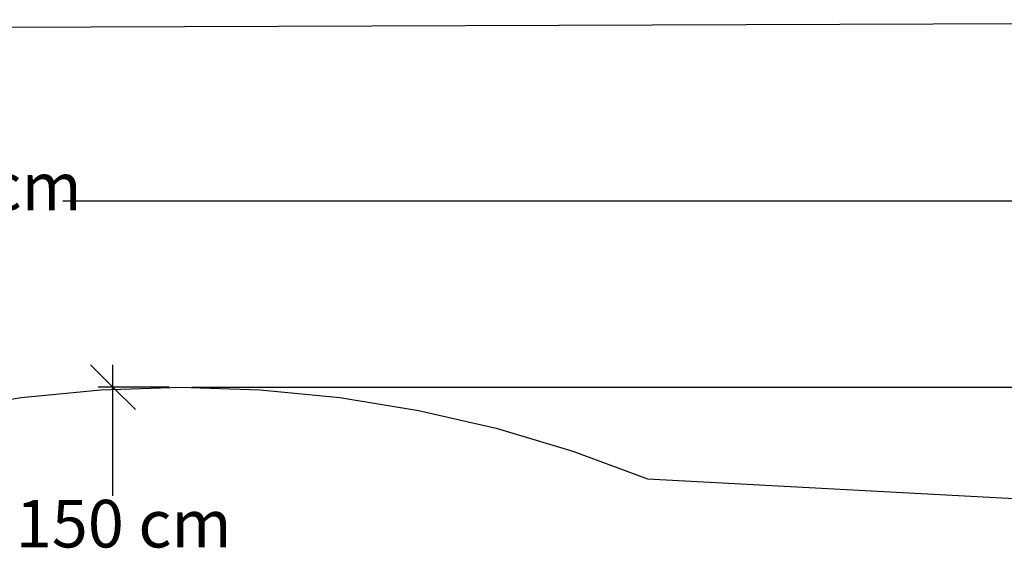
# Model space of a CAD drawing. Units: centimetres. Extents: x -1279 to 1381, y -413 to 538.
# Drawn here: x -9 to 528, y 233 to 521 of the extents above; entities that cross this region are included whole.
import ezdxf

# ---------------------------------------------------------------- set-up
doc = ezdxf.new("R2010")
doc.units = ezdxf.units.CM
doc.styles.add('Tahoma', font='Tahoma')

msp = doc.modelspace()

# ---------------------------------------------------------------- linework, layer by layer
at = {"color": 250}
for p, q in [((-26.75, 516.63), (1083.13, 520.78)), ((960.94, 421.77), (14.27, 421.77)), ((29.45, 332.59), (41.68, 320.35)), ((41.68, 320.35), (41.68, 332.59)), ((72.36, 320.35), (33.53, 320.35)), ((41.68, 320.35), (53.92, 308.12)), ((41.68, 261.14), (41.68, 320.35)), ((84.6, 320.35), (1327.16, 320.35))]:
    msp.add_line(p, q, dxfattribs=at)
for p, q in [((-8.33, 314.74), (34.98, 318.95)), ((34.98, 318.95), (78.48, 320.35)), ((78.48, 320.35), (121.98, 318.95)), ((121.98, 318.95), (165.29, 314.74)), ((-51.28, 307.74), (-8.33, 314.74)), ((165.29, 314.74), (208.24, 307.74)), ((208.24, 307.74), (250.65, 297.98)), ((250.65, 297.98), (292.34, 285.5)), ((292.34, 285.5), (333.14, 270.35)), ((333.14, 270.35), (585.82, 256.78))]:
    msp.add_line(p, q)

# ---------------------------------------------------------------- texts
at = {"color": 250, "char_height": 25.948, "attachment_point": 7, "style": 'Tahoma'}
for s, insert in [('2000 cm', (-112.75, 408.79)), ('150 cm', (-11.34, 224.86))]:
    msp.add_mtext(s, dxfattribs=dict(at, insert=insert))

doc.saveas('drawing.dxf')
